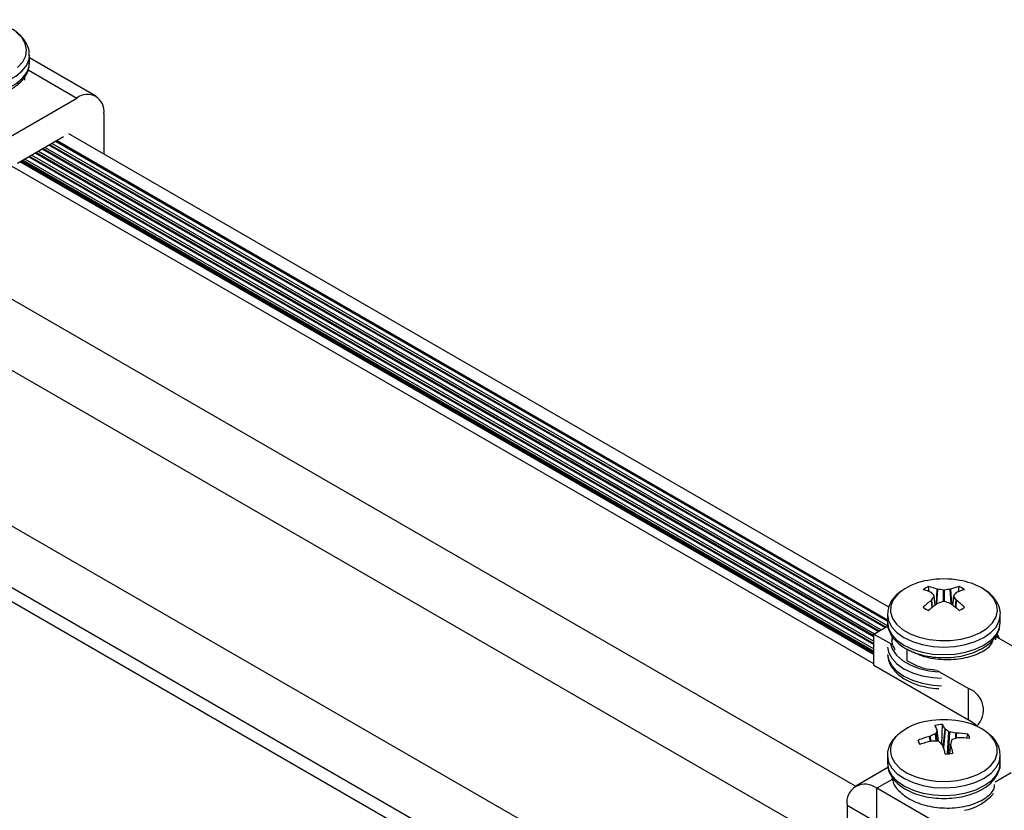
# Model space of a CAD drawing. Units: inches. Extents: x -1.2 to 16.6, y 0.4 to 13.5.
# Drawn here: x 4.7 to 4.8, y 6.8 to 6.9 of the extents above; entities that cross this region are included whole.
import ezdxf

# ---------------------------------------------------------------- set-up
doc = ezdxf.new("R2010")
doc.units = ezdxf.units.IN
doc.header["$MEASUREMENT"] = 0

msp = doc.modelspace()

# ---------------------------------------------------------------- linework, layer by layer
at = {"color": 7, "linetype": 'Continuous', "lineweight": 25}
for p, q in [((4.706505514650791, 6.875676411548794), (4.706505514650791, 6.876663775099743)), ((4.715217117020224, 6.871274460006594), (4.706505514650791, 6.876303561007044)), ((4.705905512550813, 6.873371007980929), (4.705905512550805, 6.873844081438345)), ((4.703171378642616, 6.865516164999317), (4.712717320188634, 6.87102691975412)), ((4.716252854094567, 6.868985235974247), (4.716252854094567, 6.8636785832474)), ((4.710949553235667, 6.865923705554913), (4.704939145595582, 6.862453971079666)), ((4.819160289207702, 6.804271385474347), (4.711656660016854, 6.866331909610824)), ((4.70920133579135, 6.864914481106255), (4.818802312205426, 6.801643184189832)), ((4.710085362935433, 6.865424819113684), (4.818984735264385, 6.802558549614352)), ((4.710118013829649, 6.865443668073704), (4.818984735264385, 6.802596247534391)), ((4.706549254359104, 6.86338346708397), (4.817220631380205, 6.799494241050102)), ((4.707433281503187, 6.863893805091398), (4.817220631380209, 6.800514917064957)), ((4.708317308647269, 6.864404143098827), (4.817918285061344, 6.801132846182403)), ((4.817220631380194, 6.79681884092968), (4.704232038814395, 6.862045767023755)), ((4.705295688354234, 6.86265979883307), (4.8172206313802, 6.798046904548305)), ((4.705401070101405, 6.862720634420789), (4.8172206313802, 6.798168575723745)), ((4.8172206313802, 6.798188982157344), (4.705418744506361, 6.862730837637589)), ((4.705665227215023, 6.862873129076541), (4.8172206313802, 6.798473565035247)), ((4.814811438744799, 6.780756078380081), (4.703171378642616, 6.845204513253564)), ((4.811690985827587, 6.773249098029921), (4.702269659462244, 6.836416685180735)), ((4.794010442945956, 6.763042337881345), (4.667886750261407, 6.835851995870987)), ((4.786974730473152, 6.758980707525025), (4.660851037788601, 6.83179036551467)), ((4.785383481613804, 6.758062099111654), (4.660851037788601, 6.829953148687927)), ((4.824475870305065, 6.806270988660136), (4.824388584901847, 6.806958015262631)), ((4.82551356732439, 6.806615237419503), (4.825549408754342, 6.806606564508724)), ((4.827220061774401, 6.806606564508729), (4.827255903204373, 6.806615237419507)), ((4.828293600223694, 6.806270988660127), (4.828380885626918, 6.80695801526261)), ((4.824777111912407, 6.806160727031794), (4.824753792650254, 6.806176628836176)), ((4.825247284009193, 6.804532127022861), (4.825107165626916, 6.805740320744126)), ((4.827662307556823, 6.805740343637157), (4.82752218651956, 6.804532127022849)), ((4.828015677878503, 6.806176628836167), (4.827992358616356, 6.806160727031781)), ((4.824753792650252, 6.805170799742344), (4.824777111912391, 6.805196279572161)), ((4.825549408754344, 6.804750442095219), (4.825513567324386, 6.804732191159006)), ((4.82725590320437, 6.804732191159016), (4.827220061774399, 6.804750442095226)), ((4.827992358616355, 6.805196279572157), (4.828015677878501, 6.805170799742339)), ((4.818984735264385, 6.803285029932491), (4.818984735264385, 6.802297666381543)), ((4.833780050638519, 6.803133048028039), (4.833784735264373, 6.803285029932495)), ((4.833784735264385, 6.802297666381541), (4.833784735264385, 6.803285029932489)), ((4.817220631380209, 6.800730099284994), (4.819057662208458, 6.801790594608864)), ((4.833780050638512, 6.802145684477099), (4.833784735264365, 6.802297666381555)), ((4.817220631380209, 6.800730099284994), (4.819554784948686, 6.799382621111792)), ((4.817220631380193, 6.796647395225572), (4.817220631380209, 6.800730099284994)), ((4.833184735092017, 6.79994938389008), (4.833184735092012, 6.800455805283108)), ((4.83321468558006, 6.800412104910094), (4.837344890372778, 6.798027788434858)), ((4.833615100415117, 6.800180950346077), (4.833365586033372, 6.800748927146885)), ((4.819584736636389, 6.800034791118838), (4.819584736636389, 6.799946006374461)), ((4.821576409152319, 6.797219560328162), (4.821576409152293, 6.798754657054525)), ((4.817220631380193, 6.796647395225572), (4.829623284322206, 6.789487496084885)), ((4.825493079529524, 6.795954516619529), (4.829623284322221, 6.793570200144306)), ((4.829623284322206, 6.789487496084885), (4.829623284322221, 6.793570200144306)), ((4.82611101005714, 6.786259580970821), (4.82619758624275, 6.788866079483488)), ((4.824542880298399, 6.78730048291248), (4.824582005724241, 6.787315230717867)), ((4.825495759601199, 6.78812263633383), (4.825495840695434, 6.788142531954087)), ((4.825659190680352, 6.786658508642973), (4.825497749296514, 6.788135421513246)), ((4.826547454883544, 6.788269827115155), (4.826564705887619, 6.788252029500293)), ((4.827963324980073, 6.787724530615256), (4.828006084651641, 6.787719694787842)), ((4.829393822799928, 6.787051217035103), (4.829539817064978, 6.787605533962717)), ((4.823158110360904, 6.786397321612835), (4.82302154905601, 6.786816514581405)), ((4.824806145548727, 6.786698141161835), (4.824763385877151, 6.786693398963826)), ((4.826222015645242, 6.78614326663651), (4.826204764641179, 6.786170642276791)), ((4.82727188828894, 6.786290948365716), (4.827134097600845, 6.785028754073293)), ((4.827273710927583, 6.786300035443262), (4.82727362983336, 6.786270561797579)), ((4.8282265902304, 6.787112610839189), (4.828187464804563, 6.78710744105923)), ((4.818984735264387, 6.78481786251906), (4.818984735264387, 6.783830498968112)), ((4.833784735264387, 6.783830498968112), (4.833784735264387, 6.78481786251906)), ((4.819058065676014, 6.783207674876357), (4.81482440825604, 6.780763636470628)), ((4.819584736733403, 6.781996062495215), (4.819584736733402, 6.781525600176933)), ((4.824588684040171, 6.776441957958262), (4.817574184770801, 6.780491342192901)), ((4.817574184770788, 6.77640863813348), (4.817574184770801, 6.780491342192901)), ((4.813685097474266, 6.778245490035048), (4.813685097474269, 6.774400274180077))]:
    msp.add_line(p, q, dxfattribs=at)
at = {"color": 8, "linetype": 'Continuous', "lineweight": 25}
for p, q in [((4.706325855104765, 6.87471663400926), (4.712717320188634, 6.87102691975412)), ((4.709076681486231, 6.864842519707651), (4.818677657900305, 6.801571222791228)), ((4.709461801214618, 6.865064844594531), (4.819056631251535, 6.801797095906115)), ((4.709960708630312, 6.865352857715079), (4.818984735264385, 6.802414626817142)), ((4.706809719782372, 6.863533830572245), (4.817220631380207, 6.799794968026653)), ((4.707308627198066, 6.863821843692794), (4.817220631380208, 6.800370994267748)), ((4.707693746926455, 6.864044168579674), (4.81729472334053, 6.80077287166325)), ((4.708192654342149, 6.864332181700222), (4.817793630756224, 6.801060884783799)), ((4.708577774070537, 6.864554506587101), (4.818178750484612, 6.801283209670679)), ((4.705540572909903, 6.862801167677937), (4.8172206313802, 6.798329642238038)), ((4.70592569263829, 6.863023492564817), (4.817220631380202, 6.798774292011798)), ((4.706424600053984, 6.863311505685365), (4.817220631380205, 6.799350318252893)), ((4.825400121315365, 6.80464804675404), (4.82551356732439, 6.806615237419503)), ((4.825549408754342, 6.806606564508724), (4.825438097671745, 6.804676394161015)), ((4.827331372857008, 6.804676394161003), (4.827220061774401, 6.806606564508729)), ((4.827255903204373, 6.806615237419507), (4.827369349213379, 6.804648046754036)), ((4.825236819999397, 6.804524082862707), (4.825099152675508, 6.80571114193119)), ((4.826342800271679, 6.804993199455756), (4.826342800271672, 6.806477501518597)), ((4.826426670257086, 6.806477501518603), (4.826426670257072, 6.804993199455748)), ((4.82767031785324, 6.805711141931181), (4.827532650529354, 6.804524082862698)), ((4.824838338709985, 6.804207407677515), (4.824753792650252, 6.805170799742344)), ((4.824777111912391, 6.805196279572161), (4.824862181180271, 6.804226925614208)), ((4.827907289348478, 6.804226925614199), (4.827992358616355, 6.805196279572157)), ((4.828015677878501, 6.805170799742339), (4.827931131818766, 6.804207407677505)), ((4.833346972801951, 6.800335737122429), (4.833307084307194, 6.800490980536132)), ((4.824569396050179, 6.786645740053705), (4.824542880298399, 6.78730048291248)), ((4.824582005724241, 6.787315230717867), (4.82460871892476, 6.786655612336364)), ((4.825376989609598, 6.786677526772042), (4.825285549141468, 6.787653831575208)), ((4.825331421338396, 6.787694364885483), (4.825426925629609, 6.786674670868709)), ((4.825655739450113, 6.786659094011422), (4.825495759601199, 6.78812263633383)), ((4.826311043254869, 6.785859075999805), (4.826547454883544, 6.788269827115155)), ((4.826564705887619, 6.788252029500293), (4.826325456749719, 6.785812343562347)), ((4.826878481243764, 6.785001027538233), (4.82705277044579, 6.787902729715809)), ((4.827122983806349, 6.787876248260203), (4.826950684002433, 6.7850076671296)), ((4.82796405101465, 6.787041176606603), (4.827963324980073, 6.787724530615256)), ((4.828006084651641, 6.787719694787842), (4.828006791682176, 6.78705422764835)), ((4.82727362983336, 6.786270561797579), (4.827138122745129, 6.785029285803471)), ((4.833095824011398, 6.781353025328643), (4.835195285757971, 6.782565018796934)), ((4.819584736733402, 6.78165200913542), (4.817574184770801, 6.780491342192901)), ((4.817015512945157, 6.776322882107563), (4.813685097474266, 6.778245490035048))]:
    msp.add_line(p, q, dxfattribs=at)
at = {"color": 8, "linetype": 'Continuous', "lineweight": 25, "flags": 128}
for points in [[(4.704956689861284, 6.875041690171167), (4.705617529634354, 6.875767464112299), (4.706011766748869, 6.876555175732857), (4.706123261091038, 6.877372576026541), (4.705947448069394, 6.878186200529288), (4.705491525489699, 6.878962739358358), (4.704774158875936, 6.87967040092285)], [(4.691705514650791, 6.87666377509975), (4.691729043750081, 6.876323382330522), (4.6919858139123, 6.875499160787879), (4.692516190181124, 6.874719694720118), (4.693299790493982, 6.874014938571092), (4.694306501530298, 6.873411975724378), (4.695497635949518, 6.872933977704029), (4.696827419123905, 6.872599313705903), (4.69824474823182, 6.872420844679768), (4.699695156110494, 6.872405429090208), (4.701122904398545, 6.872553659349686), (4.702473125529955, 6.87285983905246), (4.703693931263857, 6.873312201884261), (4.704738406720532, 6.873893363795147), (4.70556641329393, 6.874580991058804), (4.706146131155785, 6.875348658545116), (4.706455282073777, 6.876166865223096), (4.706504742250508, 6.876602054086016)], [(4.691705514650775, 6.875676411548802), (4.691729043750066, 6.875336018779572), (4.691985813912284, 6.87451179723693), (4.692516190181109, 6.873732331169168), (4.693299790493966, 6.873027575020143), (4.694306501530282, 6.87242461217343), (4.695497635949502, 6.871946614153082), (4.696827419123889, 6.871611950154955), (4.698244748231804, 6.871433481128819), (4.699695156110478, 6.87141806553926), (4.701122904398528, 6.871566295798738), (4.702473125529939, 6.871872475501512), (4.703693931263841, 6.872324838333311), (4.704738406720517, 6.872906000244198), (4.705566413293914, 6.873593627507856), (4.706146131155769, 6.874361294994168), (4.706455282073761, 6.875179501672148), (4.706505514650775, 6.875676411548803)], [(4.820856333829103, 6.806398736130792), (4.820335470972932, 6.805957322701732), (4.819742476622659, 6.805212274176748), (4.819421417121611, 6.804413566648248), (4.819385436683484, 6.803593899296293), (4.81963600835164, 6.802786829398581), (4.820162873692546, 6.80202539849155), (4.82094446277724, 6.801340779645995), (4.821948777256762, 6.800761001237899), (4.823134700378319, 6.800309799463404), (4.824453680309974, 6.800005646576176), (4.825851717858352, 6.799860994631152), (4.827271577201959, 6.799881765695959), (4.828655129132442, 6.800067109400763), (4.829945730871207, 6.800409437752511), (4.831090545031429, 6.800894735788262), (4.832042702786878, 6.801503135349411), (4.832763222687173, 6.802209728486441), (4.833222606562939, 6.802985587193302), (4.833402047184324, 6.803798947723376), (4.83329419823121, 6.804616511000993), (4.832903475052404, 6.80540480588951), (4.832245873900759, 6.80613155950357), (4.831348317044685, 6.806767018464823), (4.831348317044685, 6.806767018464823)], [(4.818985526879985, 6.803347513919282), (4.818984735264372, 6.803285029932495), (4.819126924189388, 6.802451617914709), (4.819548026723788, 6.801650233453384), (4.820231860133333, 6.800911673303946), (4.821152145083591, 6.80026431991875), (4.822273515540027, 6.799733050725349), (4.823552877864871, 6.799338282100906), (4.824941066881453, 6.799095184782269), (4.826384735264373, 6.799013100863062), (4.827828403647292, 6.799095184782269), (4.829216592663874, 6.799338282100906), (4.830495954988718, 6.799733050725349), (4.831617325445153, 6.80026431991875), (4.832537610395412, 6.800911673303946), (4.833221443804956, 6.801650233453384), (4.833642546339357, 6.802451617914709), (4.833780050638519, 6.803133048028039)], [(4.818984735264364, 6.802297666381555), (4.81912692418938, 6.801464254363769), (4.819548026723781, 6.800662869902443), (4.820231860133325, 6.799924309753006), (4.821152145083584, 6.799276956367811), (4.822273515540019, 6.798745687174408), (4.823552877864862, 6.798350918549965), (4.824941066881445, 6.798107821231327), (4.826384735264365, 6.798025737312121), (4.827828403647284, 6.798107821231327), (4.829216592663867, 6.798350918549965), (4.83049595498871, 6.798745687174408), (4.831617325445146, 6.799276956367811), (4.832537610395405, 6.799924309753006), (4.833221443804949, 6.800662869902444), (4.833642546339349, 6.801464254363769), (4.833780050638512, 6.802145684477099)], [(4.818992048888811, 6.799012444586438), (4.819126924189388, 6.798368913855281), (4.819548026723789, 6.797567529393955), (4.820231860133334, 6.796828969244519), (4.821152145083592, 6.796181615859322), (4.822273515540028, 6.795650346665921), (4.823552877864871, 6.795255578041478), (4.824941066881453, 6.79501248072284), (4.826055815589394, 6.794934618869153)], [(4.819404422006737, 6.799390960415292), (4.819636008351642, 6.798704125339151), (4.820162873692547, 6.79794269443212), (4.820944462777241, 6.797258075586567), (4.821948777256764, 6.796678297178468), (4.82313470037832, 6.796227095403975), (4.824453680309976, 6.795922942516746), (4.82564344247148, 6.795789250565546)], [(4.818992048888818, 6.798025081035486), (4.819126924189395, 6.797381550304325), (4.819548026723795, 6.796580165843001), (4.82023186013334, 6.795841605693563), (4.821152145083599, 6.795194252308367), (4.822273515540035, 6.794662983114967), (4.823552877864878, 6.794268214490522), (4.82494106688146, 6.794025117171885), (4.826055815589404, 6.793947255318199)], [(4.819514575989883, 6.784602821378367), (4.819945190214315, 6.78382148287177), (4.820639440169712, 6.78310617886729), (4.82156890318133, 6.782486193994914), (4.822695526924264, 6.781986910508164), (4.823973187290107, 6.781628769131649), (4.825349576713363, 6.781426432215403), (4.826768345649324, 6.781388183456552), (4.828171409531054, 6.781515588763778), (4.829501326758381, 6.781803432148831), (4.830703650363761, 6.78223992926971), (4.831729157077522, 6.782807209882997), (4.832535862534312, 6.783482049453735), (4.833090740117943, 6.784236819970602), (4.833371073074949, 6.785040621039962), (4.833365384541131, 6.78586054495159), (4.833073907405733, 6.786663023924207), (4.832508574776924, 6.787415204374385), (4.832201603415303, 6.787702694624184)], [(4.818989062533457, 6.784671790638257), (4.819142237900328, 6.783941177058857), (4.819577670141577, 6.78314234876442), (4.82027469407805, 6.782407909523935), (4.821206523470762, 6.781766083425536), (4.82233734863873, 6.781241535486244), (4.823623712604922, 6.780854423789195), (4.825016181123519, 6.780619624819814), (4.826461242410256, 6.780546161770816), (4.827903363570282, 6.780636857785977), (4.829287124696171, 6.780888227468295), (4.830559348623875, 6.78129061082185), (4.831671144501325, 6.781828544480024), (4.832579786636452, 6.782481355954008), (4.833250356421576, 6.783223958064961), (4.833657084235915, 6.784027813030213), (4.8337847352644, 6.784817862519066)], [(4.819142237900327, 6.782953813507899), (4.819577670141576, 6.782154985213462), (4.820274694078048, 6.781420545972978), (4.821206523470761, 6.780778719874577), (4.822337348638729, 6.780254171935285), (4.823623712604921, 6.779867060238237), (4.825016181123518, 6.779632261268857), (4.826461242410254, 6.779558798219858), (4.827903363570281, 6.779649494235018), (4.829287124696169, 6.779900863917337), (4.830559348623874, 6.780303247270893), (4.831671144501324, 6.780841180929066), (4.83257978663645, 6.781493992403051), (4.833250356421575, 6.782236594514004), (4.833657084235914, 6.783040449479255), (4.833784735264399, 6.783830498968117)]]:
    msp.add_lwpolyline(points, dxfattribs=at)
at = {"color": 7, "linetype": 'Continuous', "lineweight": 25, "flags": 128}
for points in [[(4.712363421752571, 6.865923904745422), (4.712199553235668, 6.866047417028305), (4.712010443504831, 6.866127674750476)], [(4.830714723503671, 6.788671419723142), (4.830493824140018, 6.788875134774565), (4.829623284322206, 6.789487496084885)], [(4.8189847352644, 6.784817862519066), (4.818985130771142, 6.784773695883879), (4.818989062533457, 6.784671790638257)], [(4.8337847352644, 6.784817862519066), (4.833784339757658, 6.784862029154256), (4.833778938332522, 6.784986921092381)], [(4.818984735264399, 6.783830498968118), (4.818985130771141, 6.783786332332922), (4.819142237900327, 6.782953813507899)]]:
    msp.add_lwpolyline(points, dxfattribs=at)
at = {"color": 7, "linetype": 'Continuous', "lineweight": 25}
for centre, radius, start, end in [((4.714097482257434, 6.869334871958751), 0.002183545987142964, 350.7859630095197, 129.2032852356873), ((4.826384735264374, 6.796161344660574), 0.01179542145593899, 79.8035323836317, 100.1964676163556), ((4.825543925692241, 6.799642283927465), 0.008223330459807415, 98.72393871736844, 124.7527146513185), ((4.825599759242966, 6.804031955140612), 0.003166823506647402, 112.4859684143234, 127.5086550533153), ((4.821582695681649, 6.79861417781643), 0.00820039763733154, 67.25065677670464, 75.24272539233135), ((4.822771485328061, 6.799633301321138), 0.007501096276961333, 68.5581038203287, 77.55033960105455), ((4.824012637147969, 6.794656390158522), 0.01204858223901755, 78.84888722048633, 82.67208111968297), ((4.828756833382108, 6.794656390150607), 0.01204858224704367, 97.32791888180067, 101.1511127783786), ((4.829997985200647, 6.799633301320765), 0.007501096277292526, 102.4496603979423, 111.4418961782258), ((4.831186774847709, 6.798614177814504), 0.008200397639331626, 104.757274608268, 112.7493432219911), ((4.827169711285809, 6.804031955140551), 0.0031668235066802, 52.49134494734052, 67.51403158613138), ((4.826935041460249, 6.798742086444348), 0.009158413362446188, 61.19160189738696, 80.33381512854395), ((4.817377447401763, 6.799890743680218), 0.009698851792821261, 37.23633600758907, 40.27572233713387), ((4.834699177294106, 6.799348284076888), 0.011517223309103, 146.4637421999652, 149.4852018478975), ((4.835392023136291, 6.799890743672588), 0.009698851804834097, 139.7242776640188, 142.7636639897827), ((4.81807029324233, 6.799348284081645), 0.01151722330006168, 30.51479815112179, 33.5362578014018), ((4.832950290380658, 6.794552631085992), 0.01341372732163915, 127.6656775376637, 133.7676418789973), ((4.825599759243251, 6.806751486510589), 0.003166823507184499, 232.4913449477227, 247.5140315840985), ((4.83533341396932, 6.791397907388809), 0.01655996714351023, 126.3692685951587, 131.3701468590756), ((4.830377122863393, 6.790390149181636), 0.01515007709823912, 105.4436524933343, 108.5818689695353), ((4.82239234765897, 6.790390149160331), 0.01515007712047406, 71.41813103327635, 74.55634750484452), ((4.817436056564792, 6.791397907395798), 0.01655996713471599, 48.62985313877437, 53.63073140544646), ((4.819819180142534, 6.794552631079625), 0.01341372733007382, 46.23235812251642, 52.33432246013608), ((4.827169711285582, 6.806751486510518), 0.003166823507113694, 292.4859684151127, 307.508655051824), ((4.828587049696861, 6.790768684719473), 0.002987017052910034, 314.5198717948364, 69.7013924026427), ((4.825298011784052, 6.781895829131216), 0.00747485416658458, 97.69862899332806, 132.0560749906231), ((4.8263847352644, 6.777694177247151), 0.01179542145593899, 79.80353238363595, 100.1964676163683), ((4.826367549067921, 6.783302393093966), 0.005566281847237762, 91.74976163291205, 102.0540896542878), ((4.818695765004619, 6.785237969111217), 0.007394424569160044, 23.12911312468382, 28.32081270321516), ((4.82261147219507, 6.786361047380981), 0.004374402793245949, 25.87135973566415, 34.93571061026752), ((4.827326115818701, 6.781488354552173), 0.007898632909259056, 51.88388785661683, 81.6525220120121), ((4.827976262605191, 6.77387471019047), 0.01385783126061403, 104.3448550666481, 110.9491272931071), ((4.830249290093071, 6.776439981612192), 0.01226332561859346, 113.8762788300831, 117.5248156924436), ((4.833755070569118, 6.784707670028904), 0.008937461190324904, 157.5364386534986, 160.4774944397238), ((4.822215838312935, 6.781659878832409), 0.007897410943481094, 52.23164033964177, 56.5870075579531), ((4.825122578716004, 6.77439318550721), 0.01363064935087908, 77.97088419951898, 81.5609130669019), ((4.827854909572131, 6.775328876634195), 0.01239174033061497, 82.18527403318733, 89.30099335019072), ((4.828475763907157, 6.786894782820755), 0.001279600058013537, 6.18258971388731, 33.74156931840347), ((4.824293706621496, 6.786954324003112), 0.001279600057884019, 186.1825897136789, 213.741569321178), ((4.828431777063511, 6.771345979715087), 0.01577974560925249, 103.4428099473931, 109.2488042345117), ((4.824558518819707, 6.771920338043898), 0.01477987767166685, 85.77855756130305, 89.04000353428705), ((4.816426483547771, 6.776351626003855), 0.01385741179693745, 45.11909552932826, 47.90089830040299), ((4.784348625917897, 6.772883529919955), 0.04392267506710522, 15.99018532950845, 17.57104732751306), ((4.805038051413601, 6.7801131651848), 0.02307237483893444, 12.49039139951688, 15.47828353462768), ((4.859628261223418, 6.77678518523556), 0.03372460969856732, 162.650232431069, 163.6124057563938), ((4.831507018457981, 6.775510495633026), 0.01206269371559589, 105.9734408419859, 109.4823003178035), ((4.828270599880596, 6.77344737986056), 0.01366530184623114, 83.79376741101382, 90.18452366448815), ((4.8264019214609, 6.790546713729738), 0.005566281847054124, 271.7497616326688, 282.0540896544118), ((4.816056006495113, 6.778630089618001), 0.002401900585858058, 50.79671476406957, 189.2140369904288)]:
    msp.add_arc(centre, radius, start, end, dxfattribs=at)
at = {"color": 8, "linetype": 'Continuous', "lineweight": 25}
for centre, radius, start, end in [((4.822086015328448, 6.785428136005848), 0.002700637796199199, 131.6586739255062, 197.7942586700084), ((4.82793542805524, 6.78396294700006), 0.00645553253901422, 280.1599450039017, 319.8346784634055)]:
    msp.add_arc(centre, radius, start, end, dxfattribs=at)
at = {"color": 7, "linetype": 'Continuous', "lineweight": 25}
for points, knots in [([(4.706472136520043, 6.876587269657614), (4.706482471645399, 6.876729576386674), (4.706513994389799, 6.877163620337923), (4.70629548392505, 6.877877909086401), (4.705855508614584, 6.878677876690854), (4.705190200727734, 6.879403796091646), (4.704323919847507, 6.880043742011525), (4.703271557996801, 6.880577852612341), (4.702072229140057, 6.880978751432149), (4.700851791854888, 6.881236803564342), (4.700028492719306, 6.881286733297473), (4.699657255617513, 6.881309247312877)], [0, 0, 0, 0, 0.05524297151262963, 0.1684943346847873, 0.28192561648709, 0.3990935781450834, 0.5209749487504074, 0.6459139579686999, 0.7716321902093012, 0.8970257586999537, 1, 1, 1, 1]), ([(4.691736637816869, 6.875775873868859), (4.691729207795772, 6.875583002691405), (4.691710525403233, 6.875098038382412), (4.691965487504771, 6.874341332096846), (4.692439755618316, 6.873551553005264), (4.69313470503783, 6.872837242727312), (4.694029930373778, 6.872211175320849), (4.695106515541427, 6.871695571842363), (4.696322851808487, 6.871311424209289), (4.697631859236387, 6.871071735659958), (4.698987999750027, 6.870982504040354), (4.700347677275172, 6.871045556455414), (4.701668128212481, 6.871259617618146), (4.702908193519586, 6.871620874945338), (4.704029497032034, 6.87212400413009), (4.704992491055497, 6.872762537700446), (4.705734167036502, 6.87349903724694), (4.706222591931869, 6.874298691473517), (4.706478988716785, 6.875004205249215), (4.706473942430108, 6.875442907961137), (4.706472136520027, 6.875599906106665)], [0, 0, 0, 0, 0.03582620236287003, 0.09008307877792696, 0.1446607264184169, 0.2011941898468816, 0.2599335357798777, 0.3199759520582541, 0.380260752536745, 0.4403735625765534, 0.500333585795476, 0.5602706619403597, 0.6203264241313683, 0.6806468318775115, 0.7414078229254032, 0.8027148921728534, 0.8642863558506123, 0.9185073606715229, 0.9708363023497536, 1, 1, 1, 1]), ([(4.833755907329605, 6.803095676458622), (4.833767121167775, 6.803162036368446), (4.833827396612014, 6.803518727180621), (4.833684211653025, 6.804174511950561), (4.833334866178018, 6.805000348561411), (4.832746881619144, 6.805754551624922), (4.832087047493199, 6.806328153932601), (4.831598695279212, 6.806627900259064), (4.831422689734143, 6.806735930926397)], [0, 0, 0, 0, 0.04681952011636129, 0.2516593633166587, 0.4546353869851736, 0.6622082729729706, 0.8782575048661369, 1, 1, 1, 1]), ([(4.820745800079878, 6.80632108429833), (4.820512134323819, 6.806141685768733), (4.819981106927192, 6.805733985745686), (4.819437393448791, 6.80498951644574), (4.819060939298774, 6.804170509040047), (4.819021042814077, 6.803624549869628), (4.819001965122063, 6.803363483237203)], [0, 0, 0, 0, 0.2282262130798311, 0.5186655238561899, 0.7698355892431904, 1, 1, 1, 1]), ([(4.825099152675508, 6.80571114193119), (4.825102705595047, 6.80571834329642), (4.825109811440334, 6.805732746039472), (4.825106149828577, 6.805749315598558), (4.8251005195937, 6.805757557950641), (4.825099152675512, 6.805759559043175)], [0, 0, 0, 0, 0.4309183026003802, 0.8618373585580809, 1, 1, 1, 1]), ([(4.826342800271672, 6.806477501518597), (4.826354679872177, 6.80647579387964), (4.826378439093951, 6.806472378598741), (4.82640775460119, 6.806474138479202), (4.826422975017912, 6.806476844537158), (4.826426670257086, 6.806477501518603)], [0, 0, 0, 0, 0.4309183025310581, 0.8618373583357232, 1, 1, 1, 1]), ([(4.827670317853247, 6.805759559043167), (4.827666764933703, 6.805753044513608), (4.827659659088402, 6.805740015443096), (4.827663320700156, 6.805722738037988), (4.827668950935048, 6.80571340727098), (4.82767031785324, 6.805711141931181)], [0, 0, 0, 0, 0.4309183025964787, 0.8618373585320639, 1, 1, 1, 1]), ([(4.826426670257074, 6.804993199455756), (4.826414790656572, 6.804995593930384), (4.826391031434796, 6.805000382883826), (4.826361715927558, 6.804997915157357), (4.826346495510841, 6.804994120684468), (4.826342800271673, 6.804993199455759)], [0, 0, 0, 0, 0.4309183025353152, 0.861837358504475, 1, 1, 1, 1]), ([(4.819001965122056, 6.802376119686262), (4.818995637794545, 6.802333424481026), (4.818946243413963, 6.802000123697581), (4.819098672514523, 6.801369913645845), (4.819455777494786, 6.800547415151565), (4.820052303695008, 6.799795281314011), (4.820849550997872, 6.799124115663346), (4.82184300747923, 6.798551800446204), (4.822997281046441, 6.798101642290937), (4.824267459329083, 6.797790722043916), (4.825606207790806, 6.797628063566006), (4.826969627199673, 6.797617217403648), (4.828314401691669, 6.797758369137211), (4.829598466690468, 6.798048846599806), (4.830782121499984, 6.798483858532876), (4.831826730006663, 6.799057787843182), (4.832695615934984, 6.79976211830693), (4.833311299241776, 6.800552932435741), (4.833687759321992, 6.801349009517436), (4.833734615855392, 6.801871083836494), (4.833755907329598, 6.802108312907682)], [0, 0, 0, 0, 0.008086995460155616, 0.06313125578418533, 0.1177433552659789, 0.173667281541788, 0.2318825576283392, 0.2919364452540347, 0.3527381618329147, 0.4134505251645506, 0.473976761563835, 0.5344092704310915, 0.5949017473224479, 0.6555765810708744, 0.71661218931096, 0.7781645417845806, 0.8402313389476401, 0.9019998148438624, 0.9554689973210647, 1, 1, 1, 1]), ([(4.819639689139739, 6.800376296862527), (4.819624031517755, 6.800340159937721), (4.819382331195639, 6.799782328973712), (4.819678680712717, 6.799208008171406), (4.819955832370757, 6.7986708925244)], [0, 0, 0, 0, 0.06478113825957164, 1, 1, 1, 1]), ([(4.821576409152293, 6.798754657054525), (4.822271517970865, 6.798399951009518), (4.823657914793523, 6.797692488637243), (4.826336497762293, 6.797300446681507), (4.828983390873601, 6.797472550269471), (4.831201875144847, 6.798222453185826), (4.832594868246413, 6.799162767979722), (4.832806368415489, 6.799842979657423), (4.832872944448898, 6.800057096722094)], [0, 0, 0, 0, 0.1835278050294474, 0.3660468101739883, 0.5501890271165087, 0.7329567512026557, 0.9159401132807337, 1, 1, 1, 1]), ([(4.819014823145726, 6.797978037123653), (4.819039153292933, 6.797748285961496), (4.819094244180822, 6.797228059124857), (4.819464810293463, 6.796464787635154), (4.8200497530774, 6.795712599825101), (4.820850258498138, 6.795041230315633), (4.821842857946085, 6.794469824986466), (4.822997150583942, 6.794016179373898), (4.824268128566099, 6.793718280764692), (4.825193485972392, 6.793572038219756), (4.825680548901852, 6.793569906466823), (4.825715200251277, 6.793569754806511)], [0, 0, 0, 0, 0.09417381089487073, 0.2132382847440827, 0.3351627835418555, 0.4620828485641287, 0.5930114266741315, 0.7255704101647236, 0.857934587056214, 0.9898929728230259, 1, 1, 1, 1]), ([(4.821576409152319, 6.797219560328162), (4.822264756924121, 6.796847149998138), (4.823391781921738, 6.796237406248683), (4.824839822108159, 6.796071021574315), (4.825403449581542, 6.796006258887132)], [0, 0, 0, 0, 0.6107653097831334, 1, 1, 1, 1]), ([(4.820154970474897, 6.787351538271492), (4.819950467535477, 6.787137649068419), (4.819529802004909, 6.786697675856553), (4.819145624664807, 6.785895493756128), (4.818954196798377, 6.785184466598341), (4.819006064475056, 6.784757069853215), (4.819020751674148, 6.784636045325255)], [0, 0, 0, 0, 0.275067346412399, 0.5658175454485896, 0.8770539850622743, 1, 1, 1, 1]), ([(4.825285549141468, 6.787653831575208), (4.825295021013805, 6.78765879444123), (4.82531396477504, 6.78766872018195), (4.82532693333166, 6.78768369020771), (4.82533054459067, 6.787692279550051), (4.825331421338396, 6.787694364885483)], [0, 0, 0, 0, 0.4309183025963862, 0.861837358531961, 1, 1, 1, 1]), ([(4.82705277044579, 6.787902729715809), (4.827060772431786, 6.787897605138136), (4.827076776417768, 6.787887355973833), (4.827103321151779, 6.787879515462431), (4.82711914263839, 6.787876886519522), (4.827122983806349, 6.787876248260203)], [0, 0, 0, 0, 0.4309183025352468, 0.8618373585046969, 1, 1, 1, 1]), ([(4.833747359515489, 6.785027586585782), (4.833738340902774, 6.785205261749226), (4.833714536717418, 6.785674226617486), (4.833396770541827, 6.786396383356828), (4.832940420587919, 6.787084649197425), (4.832516500716507, 6.787446862112049), (4.832344375592483, 6.787593932223779)], [0, 0, 0, 0, 0.1835932109995366, 0.4845852641503102, 0.7907250135802624, 1, 1, 1, 1]), ([(4.825716700083012, 6.786633636431696), (4.825708698097015, 6.78663944784504), (4.825692694111035, 6.786651070681888), (4.825666149377013, 6.786658203347265), (4.825650327890401, 6.786659743875248), (4.825646486722438, 6.786660117887304)], [0, 0, 0, 0, 0.4309183025311024, 0.8618373583355972, 1, 1, 1, 1]), ([(4.827483921387326, 6.7868825345723), (4.827474449514993, 6.786878258541946), (4.827455505753768, 6.786869706473762), (4.827442537197156, 6.786854028601985), (4.827438925938131, 6.786844350844718), (4.827438049190402, 6.786842001262025)], [0, 0, 0, 0, 0.4309183025997598, 0.8618373585578181, 1, 1, 1, 1]), ([(4.819020751674146, 6.783648681774297), (4.819026208957364, 6.783474564308159), (4.819035843681109, 6.783167163424134), (4.819187686097974, 6.782695625317269), (4.819444513369146, 6.782124819953533), (4.819935709321499, 6.781450834683368), (4.820701970302032, 6.780762994508385), (4.821664315811758, 6.780172538804804), (4.822794569184864, 6.779700526912722), (4.824048613529702, 6.779365471035032), (4.825378964237067, 6.7791776161114), (4.826741274858373, 6.779141233031381), (4.828092109900957, 6.779257025400496), (4.829389233441336, 6.779522755620505), (4.830592172366795, 6.779933921940621), (4.83166352741747, 6.780484986298319), (4.832561688028417, 6.781168250777773), (4.833228542739875, 6.781941866819194), (4.833637169589058, 6.782791626858125), (4.833814018027573, 6.783436802700925), (4.833772330421841, 6.783794324021048), (4.833766232622623, 6.7838466199778)], [0, 0, 0, 0, 0.03271575173529986, 0.0577590015983359, 0.0919055084061811, 0.1482622193591554, 0.2062680186163141, 0.2662905756251376, 0.3272425715021005, 0.38819002632938, 0.4489483058842462, 0.5095907373636624, 0.5702655131094481, 0.631102454657276, 0.6922709758553334, 0.7539371916563943, 0.816142645306084, 0.8782678513630683, 0.932289534514438, 0.9900957414974443, 1, 1, 1, 1]), ([(4.819698665213086, 6.781837995128249), (4.819690948472903, 6.781736391959112), (4.819642072234217, 6.781092858468465), (4.82054719597858, 6.77996362336277), (4.822326394327429, 6.778728667627964), (4.824801127700626, 6.777981308514375), (4.827484902078782, 6.777823111405278), (4.830028260855251, 6.778254313152088), (4.831956987443124, 6.779200638635185), (4.833014246942088, 6.780211977384384), (4.833023351043642, 6.780846211278227), (4.833025696533542, 6.781009608971392)], [0, 0, 0, 0, 0.02489377278489632, 0.1576720158593591, 0.2900300837818029, 0.4235126775573924, 0.5558556344912765, 0.6886669551200486, 0.821864305564012, 0.9541068968030122, 1, 1, 1, 1])]:
    msp.add_open_spline(points, degree=3, knots=knots, dxfattribs=at)

doc.saveas('drawing.dxf')
